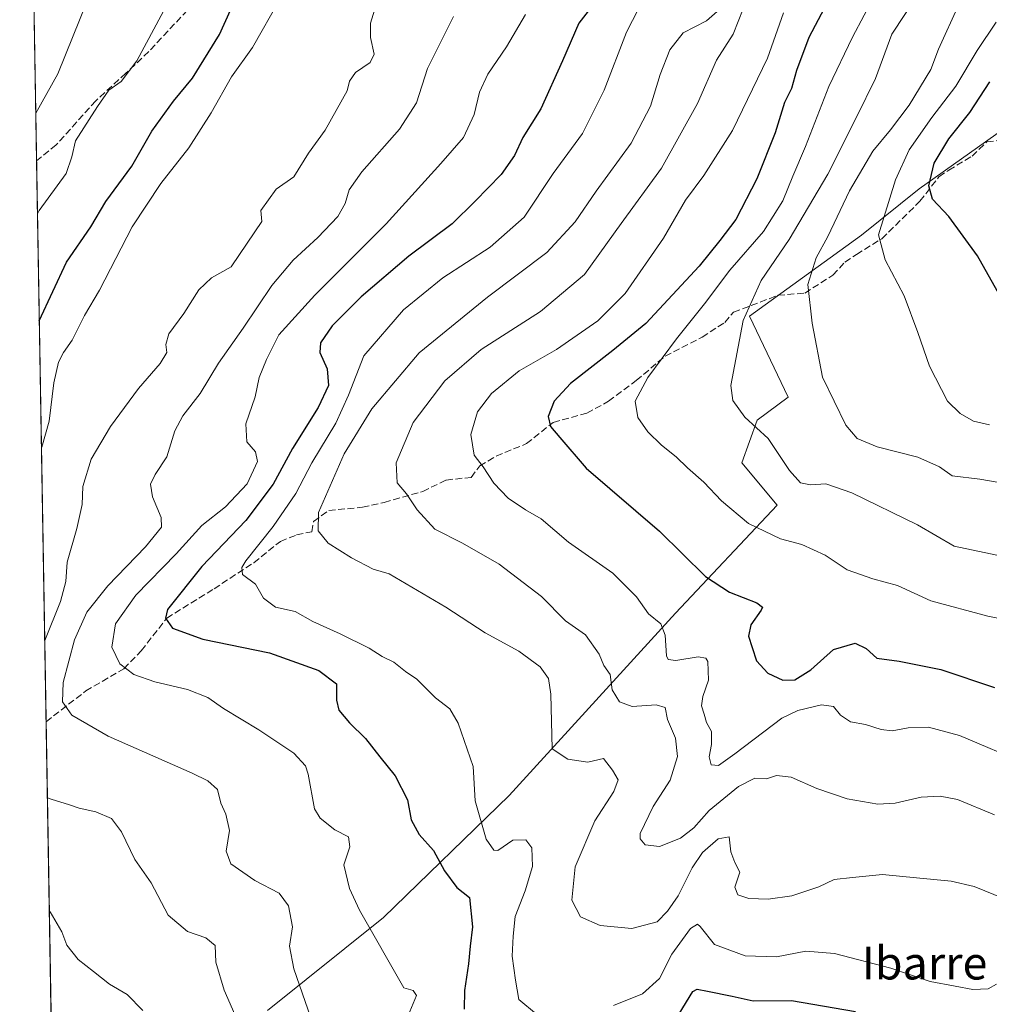
# Model space of a CAD drawing. Units: metres. Extents: x 617524 to 620971, y 4738687 to 4741060.
# Drawn here: x 617524 to 617760, y 4740555 to 4740795 of the extents above; entities that cross this region are included whole.
import ezdxf
from ezdxf.enums import TextEntityAlignment as Align

# ---------------------------------------------------------------- set-up
doc = ezdxf.new("R2010")
doc.units = ezdxf.units.M
doc.header["$MEASUREMENT"] = 0
doc.linetypes.add('DGN Style 3', pattern=[2.307223458686699, 1.648016756204785, -0.6592067024819142])
for name, color, linetype, lineweight in [('Comarca CxS', 21, 'Continuous', 0), ('Comunidad Autónoma CxS', 142, 'Continuous', 0), ('Curva de nivel maestra', 30, 'Continuous', 30), ('Curva de nivel normal', 30, 'Continuous', 0), ('Entidad de ámbito territorial CxS', 92, 'Continuous', 0), ('Matorral CxS', 135, 'Continuous', 0), ('Municipio CxS', 4, 'Continuous', 0), ('Provincia CxS', 1, 'Continuous', 0), ('Senda', 7, 'DGN Style 3', 0), ('Texto cartográfico', 7, 'Continuous', 0)]:
    doc.layers.add(name, color=color, linetype=linetype, lineweight=lineweight)
doc.styles.add('Style-Arial', font='txt')

# ---------------------------------------------------------------- blocks, each defined once
blk = doc.blocks.new('*U10')
at = {"layer": 'Matorral CxS', "color": 135, "linetype": 'Continuous', "lineweight": 0}
blk.add_polyline3d([(617584.2794000005, 4740553.661900001, 587.0819000000047), (617612.4565000003, 4740576.2897, 596.2177999999985), (617643.0565, 4740605.932600001, 606.4959999999992), (617683.5673000002, 4740650.317, 621.5841999999975), (617708.2982999999, 4740676.634199999, 633.1456000000035), (617699.7015000005, 4740686.949300001, 633.0699000000022), (617703.4590999996, 4740697.283100001, 635.6690999999992), (617710.9741000002, 4740702.919700001, 638.1232000000019), (617701.5811000001, 4740722.6472, 634.866200000004), (617728.8241999998, 4740742.374100001, 642.6530999999959), (617742.9156999999, 4740753.647700001, 648.0270000000019), (617765.4625000004, 4740769.617699999, 655.9226999999955)], dxfattribs=at)

msp = doc.modelspace()

# ---------------------------------------------------------------- linework, layer by layer
at = {"layer": 'Comarca CxS', "color": 21, "linetype": 'Continuous', "lineweight": 0, "flags": 128}
msp.add_lwpolyline([(620822.8726922559, 4738743.674900347), (617753.0439900765, 4738690.533409613), (617563.3700008921, 4738687.249982584), (617523.9200008912, 4741000.619982563), (618132.5334289555, 4741011.155610857), (619669.5183238689, 4741037.762157476)], dxfattribs=at)
at = {"layer": 'Comunidad Autónoma CxS', "color": 142, "linetype": 'Continuous', "lineweight": 0, "flags": 128}
msp.add_lwpolyline([(617753.0439900765, 4738690.533409613), (617563.3700008921, 4738687.249982584), (617523.9200008912, 4741000.619982563), (618132.5334289555, 4741011.155610857), (619669.5183238689, 4741037.762157476), (620010.1790010156, 4741043.659290373), (620930.4500009177, 4741059.589982562), (620934.5428741311, 4740826.381897643), (620953.624699763, 4739739.117332979), (620967.505481243, 4738948.203396109), (620971.0500009175, 4738746.239982584), (620827.3617625702, 4738743.752610184), (620822.8726922559, 4738743.674900347)], close=True, dxfattribs=at)
at = {"layer": 'Curva de nivel maestra', "color": 30, "linetype": 'Continuous', "lineweight": 30, "flags": 128}
for points, elevation in [([(617528.6797000002, 4740721.508099999), (617535.3399999999, 4740735.780099999), (617541.2599999999, 4740744.4001), (617544.8600000005, 4740750.5001), (617551.25, 4740759.100099999), (617556.0899999999, 4740767.6801), (617561.4000000004, 4740774.950099999), (617565.9600000001, 4740780.530099999), (617572.5300000003, 4740791.170100001), (617576.8099999996, 4740800.630100001)], 575), ([(617666.2800000003, 4740802.040100001), (617660.0300000003, 4740793.9101), (617656.0800000001, 4740784.7601), (617650.7599999999, 4740773.090100001), (617646.4100000003, 4740766.090100001), (617644.3700000001, 4740761.7501), (617641.1100000005, 4740757.090100001), (617634.7800000003, 4740750.600099999), (617629.2000000002, 4740745.140100001), (617618.6500000004, 4740737.2401), (617607.0199999996, 4740727.3301), (617599.9600000001, 4740720.2401), (617597.1600000003, 4740716.170100001), (617596.9800000006, 4740713.7501), (617598.75, 4740709.840100001), (617599.0899999999, 4740705.7601), (617596.5899999999, 4740700.4301), (617590.2999999998, 4740690.440099999), (617585.5999999996, 4740681.780099999), (617579, 4740672.940099999), (617568.2599999999, 4740661.720100001), (617559.9199999999, 4740651.220100001), (617559.3899999997, 4740649.120100001), (617561.1399999997, 4740646.6601), (617568.4699999997, 4740644.0001), (617584.7000000002, 4740640.720100001), (617596.7599999999, 4740636.4001), (617601.0700000003, 4740633.1601), (617601.0700000003, 4740629.1501), (617601.6399999997, 4740626.7301), (617604.2199999997, 4740623.640100001), (617608.1299999999, 4740619.880100001), (617611.6200000001, 4740615.370100001), (617615.2999999998, 4740610.720100001), (617618.3099999996, 4740604.9001), (617619.2300000006, 4740600.040100001), (617621.1900000004, 4740596.450099999), (617624.6900000004, 4740592.610099999), (617627.3200000003, 4740587.610099999), (617630.3399999999, 4740583.5801), (617633.4100000003, 4740581.1601), (617634.1699999999, 4740573.9801), (617633.6100000005, 4740569.3101), (617633.1799999997, 4740564.9801), (617632.1699999999, 4740558.4901), (617632.1600000003, 4740553.950099999)], 600), ([(617721.3399999999, 4740800.4801), (617716.0700000003, 4740790.4301), (617713, 4740782.4301), (617711.8399999999, 4740778.0601), (617710.0800000001, 4740774.670100001), (617707.8099999996, 4740767.280099999), (617703.3700000001, 4740756.020099999), (617698.25, 4740746.120100001), (617694.3399999999, 4740741.0801), (617689.3399999999, 4740734.840100001), (617676.3300000001, 4740720.8201), (617668.2800000003, 4740714.300100001), (617657.9900000002, 4740706.2501), (617654.0300000003, 4740701.970100001), (617652.5599999996, 4740698.2501), (617653.1500000004, 4740695.780099999), (617655.4400000004, 4740693.090100001), (617661.8499999996, 4740685.6501), (617679.7199999997, 4740670.3101), (617690.8899999997, 4740659.300100001), (617696.7000000002, 4740655.4801), (617703.3399999999, 4740652.890100001), (617704.7699999996, 4740651.8201), (617704.4699999997, 4740651.100099999), (617701.9400000004, 4740647.4901), (617701.3300000001, 4740644.7501), (617702.2699999996, 4740642.020099999), (617703.3300000001, 4740638.7501), (617706.0199999996, 4740635.770099999), (617709.6799999997, 4740634.040100001), (617712.5999999996, 4740634.090100001), (617716.5099999999, 4740636.540100001), (617722.04, 4740641.5101), (617727.3399999999, 4740643.020099999), (617730.0099999999, 4740641.7301), (617732.5499999998, 4740639.380100001), (617738.0599999996, 4740638.6601), (617748.1500000004, 4740636.6501), (617761.2000000002, 4740632.270099999)], 625), ([(617767.4299999997, 4740719.0001), (617757.0800000001, 4740737.3101), (617750.1500000004, 4740746.860099999), (617746.1500000004, 4740751.0801), (617745.25, 4740754.380100001), (617746.5800000001, 4740759.880100001), (617750.0899999999, 4740765.790100001), (617755.2300000006, 4740772.2301), (617760.0899999999, 4740779.630100001)], 650), ([(617684.4699999997, 4740552.800100001), (617687.7999999998, 4740558.2401), (617688.8200000003, 4740558.860099999), (617691.3600000005, 4740558.380100001), (617697.3799999999, 4740557.1501), (617702.4800000006, 4740556.020099999), (617711.7999999998, 4740556.0601), (617727.4199999999, 4740553.380100001)], 600)]:
    msp.add_lwpolyline(points, dxfattribs=dict(at, elevation=elevation))
at = {"layer": 'Curva de nivel normal', "color": 30, "linetype": 'Continuous', "lineweight": 0, "flags": 128}
for points, elevation in [([(617766.4600000001, 4740830.9301), (617755.6699999999, 4740819.420100001), (617742.5899999999, 4740800.9301), (617736.2400000002, 4740791.2401), (617732.2800000003, 4740780.5001), (617727.6600000003, 4740771.050100001), (617720.7000000002, 4740757.1601), (617711.2800000003, 4740741.3101), (617704.4699999997, 4740731.3101), (617700.0599999996, 4740721.550100001), (617697.0499999998, 4740705.720100001), (617697.54, 4740702.140100001), (617700.4500000002, 4740698.020099999), (617706.1200000001, 4740692.8201), (617711.3300000001, 4740685.100099999), (617714, 4740682.0801), (617716.4100000003, 4740681.550100001), (617720.1900000004, 4740681.860099999), (617726.54, 4740679.620100001), (617742.4500000002, 4740671.860099999), (617751.3899999997, 4740666.690099999), (617761.8200000003, 4740664.450099999)], 635), ([(617766.1100000005, 4740681.520099999), (617757.6299999999, 4740682.9901), (617750.9600000001, 4740683.8101), (617747.8799999999, 4740685.9801), (617742.5999999996, 4740688.290100001), (617732.7000000002, 4740690.850099999), (617727.7699999996, 4740692.850099999), (617725.04, 4740696.090100001), (617719.3600000005, 4740707.790100001), (617716.8799999999, 4740720.9101), (617715.7800000003, 4740730.3101), (617717.8300000001, 4740736.790100001), (617720.6600000003, 4740741.9901), (617725.9500000002, 4740753.1601), (617731.6100000005, 4740762.7601), (617735.9500000002, 4740767.9901), (617740.4500000002, 4740774.020099999), (617745.7300000006, 4740782.6601), (617747.6200000001, 4740787.640100001), (617752.5599999996, 4740798.5101), (617757.4699999997, 4740805.6601), (617761.1200000001, 4740812.590100001)], 640), ([(617767.0199999996, 4740648.120100001), (617759.6200000001, 4740649.5801), (617745.7100000001, 4740653.3101), (617737.6500000004, 4740657.0701), (617731.6399999997, 4740658.720100001), (617725.4000000004, 4740660.890100001), (617720.0099999999, 4740664.5001), (617714.3399999999, 4740667.030099999), (617709.1600000003, 4740668.4101), (617701.3099999996, 4740672.1501), (617694.7699999996, 4740677.700099999), (617690.4800000006, 4740682.2401), (617686.5199999996, 4740685.700099999), (617683.7000000002, 4740688.4101), (617680.1399999997, 4740691.220100001), (617676.8700000001, 4740694.5101), (617674.3799999999, 4740697.940099999), (617673.7599999999, 4740701.920100001), (617676.8600000005, 4740707.670100001), (617683.8300000001, 4740717.140100001), (617690.6299999999, 4740725.6601), (617696.8300000001, 4740733.8201), (617705.0099999999, 4740743.2301), (617709.6799999997, 4740750.6801), (617712.1100000005, 4740756.6801), (617715.2599999999, 4740763.940099999), (617720.9299999997, 4740778.5601), (617726.6500000004, 4740790.5601), (617732.3399999999, 4740801.340100001)], 630), ([(617527.8181999996, 4740772.0286), (617533.1699999999, 4740781.6501), (617540.54, 4740799.7601)], 565), ([(617528.2352999998, 4740747.566199999), (617528.7000000002, 4740748.350099999), (617535.2300000006, 4740757.380100001), (617536.6100000005, 4740761.440099999), (617537.4900000002, 4740765.3201), (617542.8700000001, 4740773.690099999), (617545.5999999996, 4740777.6601), (617548.5999999996, 4740779.7601), (617552.4000000004, 4740784.8101), (617560.7400000002, 4740800.280099999)], 570), ([(617587.3399999999, 4740799.9101), (617580.6200000001, 4740788.0001), (617575.5199999996, 4740780.880100001), (617570.5599999996, 4740772.090100001), (617565.0999999996, 4740763.610099999), (617558.2599999999, 4740754.9301), (617551.3399999999, 4740744.340100001), (617543.3300000001, 4740728.9301), (617539.6799999997, 4740722.780099999), (617536.6699999999, 4740716.7601), (617534.5800000001, 4740713.7601), (617533.3700000001, 4740711.4301), (617532.2599999999, 4740706.4301), (617531.0999999996, 4740697.090100001), (617529.2800000003, 4740690.7601), (617529.2065000003, 4740690.615300001)], 580), ([(617530.0060000002, 4740643.7325), (617533.8200000003, 4740653.1801), (617535.1500000004, 4740658.090100001), (617535.4800000006, 4740662.7601), (617537.8600000005, 4740670.9801), (617539.0899999999, 4740676.800100001), (617539.2800000003, 4740681.200099999), (617541.3499999996, 4740687.8201), (617546.0199999996, 4740695.7601), (617552.8099999996, 4740705.0101), (617558.1500000004, 4740711.090100001), (617559.7800000003, 4740713.7601), (617559.5199999996, 4740715.7601), (617560.25, 4740718.3101), (617563.8899999997, 4740723.280099999), (617567.5199999996, 4740729.030099999), (617570.6399999997, 4740732.0001), (617575.3700000001, 4740734.620100001), (617579.29, 4740740.370100001), (617582.8399999999, 4740745.6801), (617582.6200000001, 4740748.370100001), (617586.3300000001, 4740753.540100001), (617590.6200000001, 4740756.5601), (617594.2599999999, 4740762.340100001), (617598.3099999996, 4740767.9001), (617603.6100000005, 4740777.440099999), (617604.2199999997, 4740779.800100001), (617605.6699999999, 4740781.920100001), (617609.2599999999, 4740784.350099999), (617610.2000000002, 4740786.420100001), (617609.3499999996, 4740790.4801), (617609.3499999996, 4740793.940099999), (617610.6699999999, 4740798.4301)], 585), ([(617647.04, 4740796.040100001), (617642.4000000004, 4740788.210100001), (617637.8799999999, 4740781.5601), (617635.8600000005, 4740777.120100001), (617634.5999999996, 4740771.720100001), (617631.9500000002, 4740766.090100001), (617626.4400000004, 4740759.7601), (617613.1399999997, 4740745.090100001), (617595.7599999999, 4740727.7601), (617587.0300000003, 4740718.090100001), (617584.0300000003, 4740712.090100001), (617582.2199999997, 4740707.7401), (617581.2599999999, 4740702.9901), (617578.9900000002, 4740696.4001), (617579.25, 4740692.040100001), (617581.3200000003, 4740689.600099999), (617581.8300000001, 4740687.2601), (617579.3300000001, 4740681.8301), (617573.9900000002, 4740676.220100001), (617568.2400000002, 4740671.670100001), (617562.0499999998, 4740664.8201), (617552.2199999997, 4740654.7601), (617547.2599999999, 4740647.7601), (617546.3700000001, 4740642.090100001), (617548.3200000003, 4740638.0101), (617551.6699999999, 4740635.4001), (617556.79, 4740633.610099999), (617564.7599999999, 4740631.7601), (617569.7400000002, 4740629.850099999), (617573.5599999996, 4740627.1601), (617582.1799999997, 4740621.950099999), (617590.6200000001, 4740616.2401), (617593.4699999997, 4740613.170100001), (617594.1399999997, 4740611.1801), (617595.7000000002, 4740602.7301), (617597.1100000005, 4740600.4801), (617600.6600000003, 4740597.640100001), (617603.9800000006, 4740595.9301), (617604.29, 4740593.4901), (617602.7999999998, 4740589.0801), (617604.2000000002, 4740583.350099999), (617606.6500000004, 4740578.0601), (617617.4199999999, 4740559.170100001), (617619.7400000002, 4740558.520099999), (617620.5599999996, 4740557.2601), (617618.4600000001, 4740552.420100001)], 595), ([(617649.75, 4740552.780099999), (617645.4600000001, 4740556.290100001), (617644.5899999999, 4740561.0101), (617643.8200000003, 4740566.880100001), (617644.0199999996, 4740571.720100001), (617644.5599999996, 4740576.5001), (617646.9800000006, 4740582.780099999), (617648.7300000006, 4740588.700099999), (617648.5599999996, 4740593.210100001), (617647.1799999997, 4740595.1801), (617643.9400000004, 4740595.0601), (617640.3099999996, 4740592.600099999), (617639.3600000005, 4740592.630100001), (617637.5199999996, 4740595.350099999), (617634.7800000003, 4740604.640100001), (617634.3200000003, 4740613.0601), (617630.7000000002, 4740623.610099999), (617628.6200000001, 4740627.0601), (617625.1100000005, 4740629.7501), (617620.5800000001, 4740634.2501), (617617.8700000001, 4740636.1801), (617614.9800000006, 4740638.390100001), (617612.1699999999, 4740639.840100001), (617608.9800000006, 4740641.800100001), (617601.9800000006, 4740645.340100001), (617595.2599999999, 4740648.340100001), (617590.9900000002, 4740650.7401), (617586.2000000002, 4740651.790100001), (617583.2800000003, 4740654.030099999), (617581.3600000005, 4740657.390100001), (617578.1500000004, 4740659.7501), (617577.9699999997, 4740661.4901), (617579.0099999999, 4740663.090100001), (617585.6399999997, 4740671.4301), (617591.1200000001, 4740679.470100001), (617595.0499999998, 4740686.920100001), (617600.8499999996, 4740696.590100001), (617603.9600000001, 4740703.380100001), (617607.6799999997, 4740712.960100001), (617617.3399999999, 4740724.140100001), (617626.9199999999, 4740731.950099999), (617638.4699999997, 4740739.420100001), (617646.7699999996, 4740746.7601), (617653.8099999996, 4740757.3301), (617660.9100000003, 4740767.130100001), (617666.25, 4740777.620100001), (617671.6200000001, 4740791.790100001), (617674.5700000003, 4740797.420100001)], 605), ([(617693.7400000002, 4740796.800100001), (617691.0999999996, 4740794.550100001), (617685.4100000003, 4740791.5701), (617682.1799999997, 4740787.4301), (617679.8200000003, 4740781.4301), (617677.4600000001, 4740773.7501), (617672.7999999998, 4740764.720100001), (617664.2699999996, 4740753.0801), (617659.1699999999, 4740745.600099999), (617652.2800000003, 4740738.130100001), (617637.7699999996, 4740727.2601), (617621.2000000002, 4740713.720100001), (617609.6799999997, 4740700.0801), (617602.9299999997, 4740689.090100001), (617596.6399999997, 4740674.840100001), (617596.5999999996, 4740670.4101), (617599, 4740667.420100001), (617604.7000000002, 4740663.780099999), (617609.9800000006, 4740661.0701), (617613.8300000001, 4740659.920100001), (617627.6399999997, 4740651.790100001), (617637.2100000001, 4740645.540100001), (617645.4299999997, 4740641.110099999), (617650.6399999997, 4740637.290100001), (617652.6900000004, 4740634.440099999), (617653.2199999997, 4740630.630100001), (617653.5899999999, 4740617.340100001), (617657.4000000004, 4740614.800100001), (617662.2199999997, 4740614.120100001), (617666.0499999998, 4740614.950099999), (617668.25, 4740612.1501), (617669.6399999997, 4740609.800100001), (617668.5300000003, 4740606.960100001), (617663.9199999999, 4740599.8301), (617659.1100000005, 4740588.600099999), (617658.3399999999, 4740580.460100001), (617660.4100000003, 4740576.4301), (617665.2000000002, 4740574.360099999), (617672.9500000002, 4740573.600099999), (617679.1299999999, 4740575.2401), (617681.6200000001, 4740577.780099999), (617684.2400000002, 4740581.520099999), (617687.6200000001, 4740588.380100001), (617690.1200000001, 4740592.0801), (617693.9299999997, 4740595.4101), (617696.6600000003, 4740595.950099999), (617697.0599999996, 4740592.270099999), (617698.04, 4740589.6601), (617699.2300000006, 4740587.3101), (617698.0300000003, 4740583.700099999), (617698.75, 4740581.8201), (617701.4199999999, 4740580.880100001), (617706.0999999996, 4740580.700099999), (617711.9100000003, 4740581.5801), (617718.4299999997, 4740583.710100001), (617722.2100000001, 4740585.530099999), (617726.6399999997, 4740585.9901), (617734, 4740586.710100001), (617742.25, 4740585.9001), (617750.6799999997, 4740585.140100001), (617756.2800000003, 4740583.840100001), (617763.6799999997, 4740580.790100001)], 610), ([(617761.2000000002, 4740601.280099999), (617752.2400000002, 4740604.9801), (617747.9900000002, 4740605.780099999), (617743.3799999999, 4740605.600099999), (617737.0899999999, 4740604.120100001), (617732.8099999996, 4740603.870100001), (617725.4000000004, 4740605.1501), (617717.9600000001, 4740607.710100001), (617711.7599999999, 4740610.4101), (617708.1900000004, 4740610.840100001), (617705.75, 4740610.0601), (617702.8700000001, 4740610.190099999), (617698.9100000003, 4740608.1601), (617691.7400000002, 4740602.3201), (617688.0499999998, 4740598.090100001), (617684.7699999996, 4740595.620100001), (617679.6600000003, 4740593.530099999), (617676.2000000002, 4740593.950099999), (617674.9800000006, 4740595.390100001), (617675.0099999999, 4740596.7301), (617678.1399999997, 4740603.3201), (617682.2699999996, 4740609.7301), (617684.0499999998, 4740615.4301), (617683.5899999999, 4740619.940099999), (617681.5899999999, 4740624.460100001), (617681.0199999996, 4740627.360099999), (617678.8899999997, 4740628.020099999), (617673.0099999999, 4740627.600099999), (617669.9600000001, 4740628.7401), (617668.1699999999, 4740631.700099999), (617667.6500000004, 4740635.4001), (617666.1100000005, 4740637.600099999), (617664.9800000006, 4740640.370100001), (617661.6600000003, 4740645.050100001), (617656.8099999996, 4740648.450099999), (617650.9199999999, 4740654.4301), (617640.6100000005, 4740662.290100001), (617631.7000000002, 4740667.390100001), (617625, 4740670.790100001), (617620.6799999997, 4740675.520099999), (617618.0499999998, 4740679.4301), (617615.7800000003, 4740682.090100001), (617615.5800000001, 4740686.920100001), (617619.75, 4740696.7501), (617627.4199999999, 4740706.920100001), (617636.2999999998, 4740714.520099999), (617650.7000000002, 4740723.780099999), (617661.4600000001, 4740732.780099999), (617670.3399999999, 4740745.170100001), (617680.2000000002, 4740758.690099999), (617688.9199999999, 4740774.390100001), (617693.5700000003, 4740784.960100001), (617697.6399999997, 4740791.2601), (617700.0800000001, 4740797.420100001)], 615), ([(617709.9000000004, 4740796.4801), (617706.0099999999, 4740785.4301), (617697.4699999997, 4740767.800100001), (617690.4800000006, 4740756.9001), (617686.0099999999, 4740750.870100001), (617680.6799999997, 4740741.590100001), (617671.3399999999, 4740728.1801), (617664.7000000002, 4740721.5001), (617654.6299999999, 4740714.520099999), (617645.5300000003, 4740709.360099999), (617638.7599999999, 4740703.8301), (617635.3600000005, 4740699.360099999), (617633.7199999997, 4740693.8301), (617634.5999999996, 4740688.8301), (617636.7599999999, 4740685.960100001), (617639.3899999997, 4740681.960100001), (617642.8099999996, 4740678.350099999), (617647.0899999999, 4740675.5101), (617650.8600000005, 4740673.280099999), (617657.5599999996, 4740667.640100001), (617668.3200000003, 4740660.0701), (617674.0599999996, 4740654.340100001), (617677.04, 4740650.1601), (617680.0099999999, 4740647.7601), (617681.0199999996, 4740644.960100001), (617681.4199999999, 4740639.9901), (617681.7999999998, 4740639.100099999), (617683.6600000003, 4740638.8101), (617689.0599999996, 4740639.7401), (617690.9900000002, 4740639.380100001), (617691.4199999999, 4740638.5701), (617691.6299999999, 4740634.030099999), (617690.2699999996, 4740630.090100001), (617689.9199999999, 4740627.7601), (617690.5800000001, 4740625.7601), (617691.0899999999, 4740623.7601), (617692.2999999998, 4740621.5101), (617692.3700000001, 4740618.350099999), (617691.7800000003, 4740615.4101), (617692.2599999999, 4740613.420100001), (617694.0099999999, 4740613.2501), (617698.0099999999, 4740616.120100001), (617709.4500000002, 4740624.8201), (617713.3399999999, 4740626.6501), (617719.1200000001, 4740628.040100001), (617722.0599999996, 4740627.640100001), (617723.7400000002, 4740625.530099999), (617726.1799999997, 4740623.9301), (617729.8200000003, 4740623.2401), (617733.6299999999, 4740622.0001), (617736.3399999999, 4740621.6801), (617740.2000000002, 4740622.460100001), (617745.1500000004, 4740622.640100001), (617752.75, 4740620.610099999), (617769.2199999997, 4740613.5801)], 620), ([(617594.8200000003, 4740551.8201), (617590.6799999997, 4740563.8201), (617589.5999999996, 4740569.3101), (617590.3099999996, 4740573.9801), (617589.3700000001, 4740579.140100001), (617587.0999999996, 4740582.170100001), (617581.1900000004, 4740585.300100001), (617575.2999999998, 4740589.300100001), (617574.2000000002, 4740592.4301), (617574.9699999997, 4740597.4301), (617574.1399999997, 4740601.4301), (617572.8600000005, 4740604.090100001), (617572.0899999999, 4740607.4301), (617569.7300000006, 4740609.5701), (617565.9500000002, 4740611.4301), (617545.4800000006, 4740620.420100001), (617536.5899999999, 4740625.5601), (617534.3099999996, 4740628.7501), (617534.4699999997, 4740633.5001), (617537.29, 4740643.890100001), (617540.2599999999, 4740650.630100001), (617545.3600000005, 4740657.030099999), (617554.54, 4740666.460100001), (617558.4199999999, 4740671.2401), (617558.3799999999, 4740673.6501), (617556.2300000006, 4740678.700099999), (617555.7999999998, 4740681.710100001), (617556.9199999999, 4740684.090100001), (617559.7800000003, 4740688.4301), (617561.7300000006, 4740694.7601), (617563.6200000001, 4740698.390100001), (617567.8399999999, 4740703.840100001), (617572.3399999999, 4740711.1801), (617578.3399999999, 4740719.7501), (617585.3399999999, 4740730.110099999), (617590.4800000006, 4740736.290100001), (617596.54, 4740741.7601), (617601.3399999999, 4740746.850099999), (617603.1399999997, 4740750.020099999), (617604.0999999996, 4740753.360099999), (617607.25, 4740757.7601), (617616.3899999997, 4740768.1601), (617620.5099999999, 4740774.5601), (617623.2300000006, 4740782.9001), (617629.5599999996, 4740795.540100001)], 590), ([(617761.6200000001, 4740794.190099999), (617756.9900000002, 4740787.2601), (617751.8399999999, 4740778.590100001), (617746.0099999999, 4740771.0001), (617740.4900000002, 4740763.090100001), (617737.1299999999, 4740755.8101), (617733.0099999999, 4740742.420100001), (617734.6299999999, 4740736.380100001), (617739.2199999997, 4740727.5601), (617742.5599999996, 4740718.6801), (617745.4199999999, 4740710.450099999), (617749.7599999999, 4740701.9101), (617752.8600000005, 4740698.9101), (617756.1600000003, 4740697.110099999), (617760.0199999996, 4740696.190099999)], 645.0000000000001), ([(617578.54, 4740547.4801), (617573.6799999997, 4740558.610099999), (617571.6500000004, 4740565.440099999), (617571.54, 4740569.4301), (617569.2000000002, 4740571.290100001), (617564.7800000003, 4740572.860099999), (617560.0999999996, 4740576.860099999), (617555.9600000001, 4740584.720100001), (617551.9400000004, 4740590.360099999), (617548.7300000006, 4740597.1501), (617546.2800000003, 4740600.360099999), (617542.4500000002, 4740602.030099999), (617538.4199999999, 4740602.860099999), (617535.7999999998, 4740603.790100001), (617531.8499999996, 4740604.9801), (617530.6590999998, 4740605.4345)], 585), ([(617531.1305000001, 4740577.7952), (617531.3200000003, 4740577.640100001), (617534.1799999997, 4740572.800100001), (617535.4000000004, 4740569.520099999), (617538.1200000001, 4740566.020099999), (617541.9299999997, 4740563.130100001), (617545.7599999999, 4740560.050100001), (617550.0800000001, 4740557.5701), (617553.8799999999, 4740553.630100001)], 580), ([(617761.6900000004, 4740560.030099999), (617759.6799999997, 4740558.9301), (617756, 4740558.7601), (617751.6200000001, 4740559.5701), (617745.5800000001, 4740560.720100001), (617736, 4740563.9101), (617722.2599999999, 4740567.5101), (617715.3399999999, 4740568.050100001), (617708.1500000004, 4740566.7301), (617700.5700000003, 4740566.970100001), (617693.0499999998, 4740569.690099999), (617689.5999999996, 4740574.0801), (617688.9600000001, 4740574.6601), (617687.2400000002, 4740573.5601), (617682.6799999997, 4740567.350099999), (617679.6799999997, 4740561.4001), (617675.5199999996, 4740557.6801), (617668.4600000001, 4740554.840100001)], 605)]:
    msp.add_lwpolyline(points, dxfattribs=dict(at, elevation=elevation))
at = {"layer": 'Entidad de ámbito territorial CxS', "color": 92, "linetype": 'Continuous', "lineweight": 0, "flags": 128}
msp.add_lwpolyline([(617563.3700008921, 4738687.249982584), (617523.9200008912, 4741000.619982563), (618132.5334289555, 4741011.155610857)], dxfattribs=at)
at = {"layer": 'Matorral CxS', "color": 135, "linetype": 'Continuous', "lineweight": 0, "extrusion": (-0.002653391070736812, 0.1556110440786981, 0.9878148422030129), "elevation": 736636.4543146681, "flags": 128}
msp.add_lwpolyline([(-698263.2648979397, -4671824.649568523), (-698263.2648979396, -4671860.068640727)], dxfattribs=at)
at = {"layer": 'Matorral CxS', "color": 135, "linetype": 'Continuous', "lineweight": 0, "extrusion": (-0.002589231268645925, 0.1518327352054303, 0.9884028108020916), "elevation": 718764.3511932491, "flags": 128}
msp.add_lwpolyline([(-698271.5412420607, -4674468.319699589), (-698271.5412420607, -4674606.408179456)], dxfattribs=at)
at = {"layer": 'Matorral CxS', "color": 135, "linetype": 'Continuous', "lineweight": 0, "extrusion": (0.00291980983496229, -0.1712204021774358, 0.9852284245740807), "elevation": -809308.9528473602, "flags": 128}
msp.add_lwpolyline([(698270.3580685556, 4659569.830070258), (698270.3580685555, 4659645.580472173)], dxfattribs=at)
at = {"layer": 'Matorral CxS', "color": 135, "linetype": 'Continuous', "lineweight": 0}
for points in [[(617531.7627999998, 4740540.712400001, 573.8159000000014), (617526.3724999996, 4740856.805199999, 550.796199999997), (617542.9617, 4740878.9035, 549.4281999999948), (617564.6564999997, 4740924.123500001, 547.4582999999984), (617567.7827000003, 4740938.195699999, 548.7054999999964), (617568.2165000001, 4740940.148499999, 548.9097000000038), (617568.2572999997, 4740940.3325, 548.9277000000002), (617568.2729000002, 4740940.402899999, 548.9345999999932), (617584.4929000001, 4740933.644300001, 553.4738999999972), (617589.0630999999, 4740944.924500001, 554.1508999999933), (617587.8356999997, 4740973.212900001, 551.9210000000021), (617600.9518999998, 4741001.953500001, 550.3426000000036), (618102.0772000002, 4741010.6284, 652.9367000000057)], [(617765.4625000004, 4740769.617699999, 655.9226999999955), (617742.9156999999, 4740753.647700001, 648.0270000000019), (617728.8241999998, 4740742.374100001, 642.6530999999959), (617701.5811000001, 4740722.6472, 634.866200000004), (617710.9741000002, 4740702.919700001, 638.1232000000019), (617703.4590999996, 4740697.283100001, 635.6690999999992), (617699.7015000005, 4740686.949300001, 633.0699000000022), (617708.2982999999, 4740676.634199999, 633.1456000000035), (617683.5673000002, 4740650.317, 621.5841999999975), (617643.0565, 4740605.932600001, 606.4959999999992), (617612.4565000003, 4740576.2897, 596.2177999999985), (617584.2794000005, 4740553.661900001, 587.0819000000047)], [(617765.4625000004, 4740769.617699999, 655.9226999999955), (617742.9156999999, 4740753.647700001, 648.0270000000019), (617728.8241999998, 4740742.374100001, 642.6530999999959), (617701.5811000001, 4740722.6472, 634.866200000004), (617710.9741000002, 4740702.919700001, 638.1232000000019), (617703.4590999996, 4740697.283100001, 635.6690999999992), (617699.7015000005, 4740686.949300001, 633.0699000000022), (617708.2982999999, 4740676.634199999, 633.1456000000035), (617683.5673000002, 4740650.317, 621.5841999999975), (617643.0565, 4740605.932600001, 606.4959999999992), (617612.4565000003, 4740576.2897, 596.2177999999985), (617584.2794000005, 4740553.661900001, 587.0819000000047)]]:
    msp.add_polyline3d(points, dxfattribs=at)
at = {"layer": 'Municipio CxS', "color": 4, "linetype": 'Continuous', "lineweight": 0, "flags": 128}
msp.add_lwpolyline([(617563.3700008921, 4738687.249982584), (617523.9200008912, 4741000.619982563), (618132.5334289555, 4741011.155610857), (619669.5183238689, 4741037.762157476)], dxfattribs=at)
at = {"layer": 'Provincia CxS', "color": 1, "linetype": 'Continuous', "lineweight": 0, "flags": 128}
msp.add_lwpolyline([(617753.0439900765, 4738690.533409613), (617563.3700008921, 4738687.249982584), (617523.9200008912, 4741000.619982563), (618132.5334289555, 4741011.155610857), (619669.5183238689, 4741037.762157476), (620010.1790010156, 4741043.659290373), (620930.4500009177, 4741059.589982562), (620934.5428741311, 4740826.381897643), (620953.624699763, 4739739.117332979), (620967.505481243, 4738948.203396109), (620971.0500009175, 4738746.239982584), (620827.3617625702, 4738743.752610184), (620822.8726922559, 4738743.674900347)], close=True, dxfattribs=at)
at = {"layer": 'Senda', "color": 7, "linetype": 'DGN Style 3', "lineweight": 0}
for points in [[(617590.7600999996, 4740829.600099999, 577.3617999999988), (617579.4801000003, 4740814.880100001, 575.1062999999995), (617577.9600999998, 4740812.620100001, 574.7624000000069), (617574.7600999996, 4740809.040100001, 573.8049000000028), (617564.7600999996, 4740797.120100001, 572.0506000000023), (617555.3601000002, 4740787.040100001, 570.6677000000054), (617549.7600999996, 4740781.7601, 570.3975000000064), (617542.4401000004, 4740775.040100001, 570.286500000002), (617532.8000999996, 4740764.3201, 569.241200000004), (617528.0201000003, 4740760.4101, 568.119000000006), (617528.0164000001, 4740760.407099999, 568.1181999999973)], [(617530.3435000004, 4740623.939900001, 588.6493000000046), (617540.0170999998, 4740631.414899999, 591.5017999999982), (617549.2774999999, 4740636.8389, 595.0878999999986), (617553.5109000001, 4740641.204500001, 597.5632999999943), (617559.7287, 4740649.141899999, 599.9425000000047), (617571.2380999997, 4740656.285700001, 602.8931000000011), (617580.8953, 4740662.635700001, 605.5782000000036), (617587.3777000001, 4740667.795100001, 607.3911999999982), (617591.3465, 4740669.3827, 608.454700000002), (617595.0504999999, 4740670.1765, 609.5641999999935), (617595.4474999999, 4740672.689900001, 609.7602000000043), (617599.1517000003, 4740675.335700001, 610.6212999999989), (617607.3537, 4740676.1295, 612.686799999996), (617612.6454999996, 4740677.3201, 613.8239999999934), (617622.0380999995, 4740679.9661, 616.1926999999996), (617627.7267000005, 4740682.744100001, 617.8656999999948), (617633.8120999997, 4740683.4057, 619.2480999999971), (617635.9288999997, 4740686.183700001, 620.0334000000003), (617639.8975000001, 4740688.564900001, 621.1521000000066), (617647.3059, 4740691.6077, 623.1962000000058), (617653.7883000001, 4740696.767100001, 625.2695999999996), (617661.9902999997, 4740699.016100001, 627.1030000000028), (617667.2818999998, 4740701.9265, 628.4101999999984), (617674.0289000003, 4740706.953500001, 629.5390999999945), (617681.0403000005, 4740712.9067, 630.3473999999987), (617690.0362999998, 4740717.536900001, 632.5770000000048), (617695.5925000003, 4740721.108899999, 633.7485000000015), (617697.7090999996, 4740723.622300001, 634.0541999999987), (617708.5571, 4740727.723300001, 637.9272999999957), (617715.0393000003, 4740728.252499999, 639.9768999999942), (617721.9184999998, 4740732.618100001, 642.1312999999936), (617724.8289000001, 4740735.793299999, 642.7978000000003), (617727.6070999998, 4740737.645300001, 643.6444999999949), (617733.8249000004, 4740741.481699999, 645.4302000000025), (617743.0853000004, 4740750.6099, 649.2112999999954), (617747.7154999999, 4740756.563100001, 651.2976000000053), (617750.0966999996, 4740758.1505, 651.9323000000004), (617755.7852999996, 4740761.590100001, 653.698900000003), (617759.3570999998, 4740765.0297, 654.6570000000065), (617765.5749000004, 4740765.8235, 656.8649000000005)]]:
    msp.add_polyline3d(points, dxfattribs=at)

# ---------------------------------------------------------------- block references
at = {"layer": 'Matorral CxS', "color": 135, "linetype": 'Continuous', "lineweight": 0}
msp.add_blockref('*U10', (0, 0), dxfattribs=at)

# ---------------------------------------------------------------- texts
at = {"layer": 'Texto cartográfico', "color": 7, "linetype": 'Continuous', "lineweight": 0, "style": 'Style-Arial'}
msp.add_text('Ibarre', height=8, dxfattribs=at).set_placement((617744.2019634146, 4740565.190149999), align=Align.MIDDLE_CENTER)

doc.saveas('drawing.dxf')
